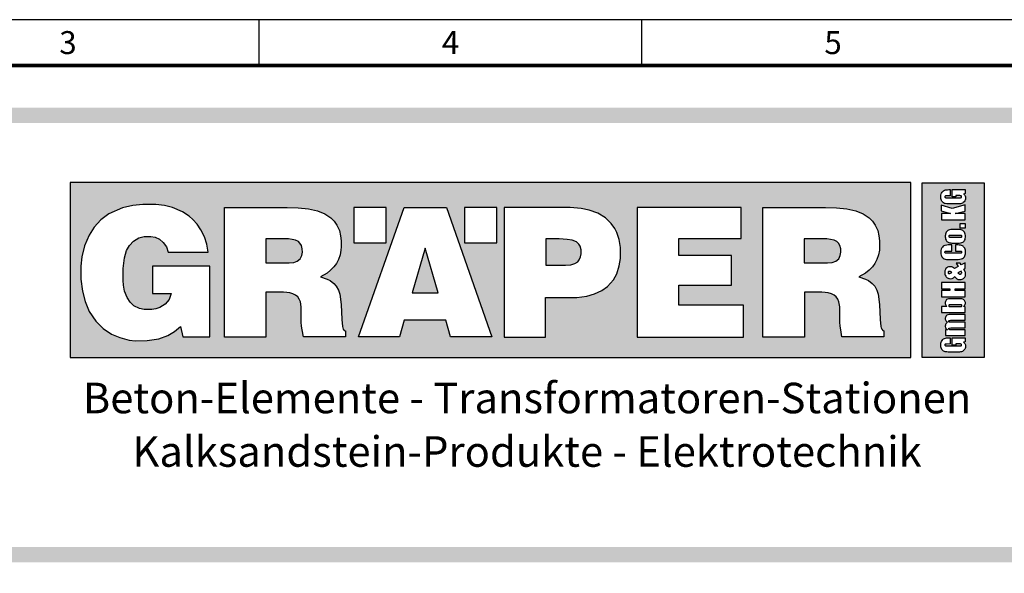
# Model space of a CAD drawing. Extents: x 0 to 420, y 0 to 297.
# Drawn here: x 129 to 257, y 225 to 297 of the extents above; entities that cross this region are included whole.
import ezdxf
from ezdxf.enums import TextEntityAlignment as Align

# ---------------------------------------------------------------- set-up
doc = ezdxf.new("R2010")
doc.units = 0
doc.header["$LTSCALE"] = 25
doc.layers.get('0').update_dxf_attribs({"linetype": 'CONTINUOUS'})
for name, color, linetype in [('ECS_LEV_PG_FRAME', 7, 'CONTINUOUS'), ('ECS_LEV_PG_LADDER', 7, 'CONTINUOUS'), ('ECS_LEV_PH_DATA', 7, 'CONTINUOUS'), ('ECS_LEV_PH_DATA_0', 7, 'CONTINUOUS')]:
    doc.layers.add(name, color=color, linetype=linetype)
doc.styles.add('ARIAL', font='ARIAL.TTF')
doc.styles.add('ISOCP', font='ISOCP.SHX', dxfattribs={"oblique": 0.017453, "height": 1})

# ---------------------------------------------------------------- blocks, each defined once
blk = doc.blocks.new('__TEXT_')
blk = doc.blocks.new('LOGO')
h = blk.add_hatch(color=7)
h.paths.add_polyline_path([(55.087, 11.602), (0.15, 11.602), (0.15, 0.15), (55.087, 0.15)])
h.paths.add_polyline_path([(37.197, 9.971), (43.99, 9.971), (43.99, 7.936), (39.917, 7.936), (39.917, 6.826), (43.363, 6.826), (43.363, 4.876), (39.917, 4.876), (39.917, 3.566), (44.146, 3.566), (44.146, 1.488), (37.197, 1.488)], flags=16)
h.paths.add_polyline_path([(35.121, 9.288), (35.491, 8.918), (35.733, 8.591), (35.867, 8.322), (36.024, 7.866), (36.103, 7.347), (36.103, 6.623), (36.024, 6.136), (35.867, 5.632), (35.647, 5.223), (35.253, 4.799), (34.891, 4.531), (34.404, 4.311), (33.916, 4.17), (33.255, 4.075), (31.209, 4.075), (31.209, 1.48), (28.503, 1.48), (28.503, 9.958), (31.98, 9.958), (32.814, 9.957), (33.54, 9.9), (34.067, 9.786), (34.636, 9.587)], flags=16)
h.paths.add_polyline_path([(33.227, 7.722), (33.383, 7.566), (33.469, 7.438), (33.526, 7.196), (33.526, 6.925), (33.497, 6.726), (33.412, 6.541), (33.312, 6.413), (33.127, 6.299), (32.856, 6.214), (32.515, 6.185), (31.219, 6.185), (31.219, 7.907), (32.102, 7.907), (32.614, 7.879), (32.942, 7.822)], flags=0)
h.paths.add_polyline_path([(28.031, 9.956), (28.031, 7.649), (25.92, 7.649), (25.92, 9.956)], flags=16)
h.paths.add_polyline_path([(45.415, 9.971), (49.512, 9.971), (50.229, 9.942), (50.902, 9.868), (51.487, 9.737), (51.97, 9.547), (52.365, 9.283), (52.585, 9.064), (52.76, 8.801), (52.921, 8.45), (52.995, 8.099), (53.038, 7.792), (53.038, 7.397), (53.024, 7.163), (52.965, 6.856), (52.863, 6.563), (52.731, 6.3), (52.57, 6.08), (52.351, 5.861), (52.117, 5.671), (51.692, 5.437), (52.117, 5.276), (52.321, 5.188), (52.556, 4.998), (52.717, 4.823), (52.863, 4.559), (52.951, 4.282), (53.041, 3.617), (53.081, 2.637), (53.12, 2.186), (53.139, 2.088), (53.179, 2), (53.247, 1.921), (53.326, 1.892), (53.326, 1.491), (50.573, 1.491), (50.497, 1.969), (50.454, 2.206), (50.432, 2.454), (50.432, 3.462), (50.378, 3.786), (50.303, 3.969), (50.206, 4.109), (50.066, 4.228), (49.893, 4.325), (49.688, 4.379), (49.483, 4.411), (49.267, 4.422), (48.122, 4.413), (48.122, 1.488), (45.415, 1.488)], flags=16)
h.paths.add_polyline_path([(27.708, 1.496), (25.002, 1.496), (24.703, 2.597), (21.98, 2.597), (21.666, 1.496), (18.991, 1.496), (21.965, 9.958), (24.734, 9.958)], flags=16)
h.paths.add_polyline_path([(48.113, 7.915), (49.278, 7.915), (49.591, 7.904), (49.839, 7.871), (50.066, 7.828), (50.249, 7.742), (50.346, 7.634), (50.443, 7.483), (50.497, 7.268), (50.508, 7.041), (50.465, 6.815), (50.368, 6.61), (50.173, 6.459), (49.947, 6.373), (49.645, 6.341), (48.113, 6.341)], flags=0)
h.paths.add_polyline_path([(24.183, 4.39), (22.5, 4.39), (23.349, 7.3)], flags=0)
h.paths.add_polyline_path([(20.793, 9.956), (20.793, 7.649), (18.682, 7.649), (18.682, 9.956)], flags=16)
h.paths.add_polyline_path([(17.806, 8.099), (17.85, 7.792), (17.85, 7.397), (17.835, 7.163), (17.777, 6.856), (17.675, 6.563), (17.543, 6.3), (17.382, 6.08), (17.162, 5.861), (16.928, 5.671), (16.504, 5.437), (16.928, 5.276), (17.133, 5.188), (17.367, 4.998), (17.528, 4.823), (17.675, 4.559), (17.762, 4.282), (17.853, 3.617), (17.892, 2.637), (17.931, 2.186), (17.951, 2.088), (17.99, 2), (18.059, 1.921), (18.138, 1.892), (18.138, 1.491), (15.384, 1.491), (15.309, 1.969), (15.266, 2.206), (15.244, 2.454), (15.244, 3.462), (15.19, 3.786), (15.115, 3.969), (15.018, 4.109), (14.877, 4.228), (14.705, 4.325), (14.5, 4.379), (14.295, 4.411), (14.079, 4.422), (12.934, 4.413), (12.934, 1.488), (10.227, 1.488), (10.227, 9.971), (14.324, 9.971), (15.041, 9.942), (15.714, 9.868), (16.299, 9.737), (16.782, 9.547), (17.177, 9.283), (17.396, 9.064), (17.572, 8.801), (17.733, 8.45)], flags=16)
h.paths.add_polyline_path([(15.309, 7.268), (15.32, 7.041), (15.276, 6.815), (15.179, 6.61), (14.985, 6.459), (14.759, 6.373), (14.457, 6.341), (12.925, 6.341), (12.925, 7.915), (14.09, 7.915), (14.403, 7.904), (14.651, 7.871), (14.877, 7.828), (15.061, 7.742), (15.158, 7.634), (15.255, 7.483)], flags=0)
h.paths.add_polyline_path([(9.16, 7.039), (6.556, 7.039), (6.439, 7.39), (6.219, 7.682), (5.985, 7.887), (5.692, 8.018), (5.414, 8.062), (4.975, 8.062), (4.624, 7.975), (4.273, 7.755), (4.01, 7.477), (3.819, 7.141), (3.688, 6.673), (3.6, 5.971), (3.6, 5.196), (3.629, 4.889), (3.702, 4.494), (3.863, 4.07), (4.068, 3.763), (4.302, 3.529), (4.683, 3.353), (4.975, 3.295), (5.473, 3.295), (5.736, 3.324), (6, 3.426), (6.351, 3.631), (6.614, 3.938), (6.746, 4.333), (5.531, 4.333), (5.531, 6.132), (9.263, 6.132), (9.263, 1.496), (7.507, 1.496), (7.36, 2.183), (6.965, 1.847), (6.526, 1.583), (5.941, 1.379), (5.18, 1.262), (4.419, 1.247), (3.995, 1.291), (3.38, 1.452), (2.854, 1.671), (2.298, 2.037), (1.829, 2.519), (1.391, 3.148), (1.113, 3.821), (0.952, 4.479), (0.849, 5.269), (0.849, 6.117), (0.908, 6.731), (1.083, 7.463), (1.376, 8.15), (1.712, 8.677), (2.137, 9.145), (2.678, 9.539), (3.556, 9.949), (4.244, 10.095), (4.888, 10.168), (5.736, 10.168), (6.307, 10.095), (6.834, 9.964), (7.492, 9.671), (7.916, 9.393), (8.151, 9.188), (8.443, 8.881), (8.692, 8.501), (8.926, 8.048), (9.072, 7.565)], flags=16)
h.paths.add_polyline_path([(59.878, 11.581), (55.818, 11.581), (55.818, 0.152), (59.878, 0.152)])
h.paths.add_polyline_path([(57.349, 8.223), (57.366, 8.284), (57.394, 8.341), (57.438, 8.407), (57.492, 8.453), (57.551, 8.484), (57.61, 8.506), (57.692, 8.518), (57.8, 8.522), (58.11, 8.522), (58.232, 8.52), (58.31, 8.514), (58.369, 8.502), (58.43, 8.482), (58.489, 8.447), (58.544, 8.402), (58.587, 8.345), (58.615, 8.282), (58.634, 8.213), (58.644, 8.139), (58.644, 8.011), (58.638, 7.935), (58.623, 7.87), (58.597, 7.809), (58.57, 7.764), (58.526, 7.721), (58.471, 7.684), (58.418, 7.662), (58.336, 7.645), (58.246, 7.637), (57.753, 7.637), (57.694, 7.641), (57.629, 7.65), (57.568, 7.666), (57.49, 7.703), (57.443, 7.747), (57.411, 7.782), (57.384, 7.827), (57.356, 7.888), (57.341, 7.945), (57.333, 8.005), (57.333, 8.117), (57.339, 8.178)], flags=16)
h.paths.add_polyline_path([(57.706, 8.135), (58.285, 8.135), (58.35, 8.133), (58.408, 8.124), (58.431, 8.074), (58.399, 8.031), (58.338, 8.025), (57.637, 8.025), (57.594, 8.028), (57.559, 8.05), (57.559, 8.12), (57.612, 8.131)], flags=0)
h.paths.add_polyline_path([(57.074, 9.158), (57.074, 9.56), (57.667, 9.56), (57.072, 9.739), (57.072, 10.118), (57.775, 9.886), (58.623, 10.141), (58.623, 9.725), (57.967, 9.56), (58.623, 9.56), (58.623, 9.158)], flags=16)
h.paths.add_polyline_path([(57.239, 7.459), (57.305, 7.487), (57.423, 7.508), (57.512, 7.512), (57.6, 7.516), (57.749, 7.516), (57.749, 7.114), (57.478, 7.112), (57.38, 7.11), (57.343, 7.106), (57.319, 7.09), (57.305, 7.065), (57.305, 7.016), (57.319, 6.992), (57.337, 6.978), (57.37, 6.973), (57.411, 6.967), (58.285, 6.967), (58.338, 6.971), (58.369, 6.98), (58.389, 6.996), (58.397, 7.018), (58.397, 7.051), (58.387, 7.077), (58.36, 7.098), (58.322, 7.106), (58.277, 7.112), (58.197, 7.114), (58.002, 7.114), (58.002, 7.514), (58.063, 7.514), (58.146, 7.512), (58.24, 7.508), (58.326, 7.498), (58.399, 7.481), (58.472, 7.451), (58.528, 7.398), (58.57, 7.347), (58.601, 7.296), (58.624, 7.243), (58.644, 7.179), (58.654, 7.094), (58.654, 6.986), (58.65, 6.933), (58.636, 6.859), (58.613, 6.794), (58.577, 6.727), (58.524, 6.663), (58.462, 6.617), (58.399, 6.594), (58.293, 6.574), (58.177, 6.564), (57.492, 6.564), (57.409, 6.568), (57.327, 6.582), (57.26, 6.61), (57.197, 6.649), (57.152, 6.692), (57.115, 6.741), (57.086, 6.8), (57.066, 6.849), (57.046, 6.935), (57.042, 6.998), (57.042, 7.082), (57.046, 7.145), (57.068, 7.233), (57.105, 7.316), (57.143, 7.373), (57.186, 7.422)], flags=16)
h.paths.add_polyline_path([(58.305, 8.616), (58.305, 8.908), (58.621, 8.908), (58.621, 8.616)], flags=16)
h.paths.add_polyline_path([(57.329, 10.215), (57.27, 10.233), (57.215, 10.264), (57.164, 10.311), (57.117, 10.366), (57.086, 10.425), (57.064, 10.478), (57.048, 10.546), (57.04, 10.597), (57.042, 10.703), (57.05, 10.772), (57.068, 10.847), (57.086, 10.898), (57.125, 10.96), (57.17, 11.015), (57.221, 11.062), (57.286, 11.096), (57.345, 11.113), (57.409, 11.121), (57.478, 11.127), (57.559, 11.129), (57.641, 11.131), (57.641, 10.729), (57.413, 10.727), (57.364, 10.725), (57.343, 10.719), (57.321, 10.709), (57.309, 10.69), (57.305, 10.662), (57.307, 10.643), (57.321, 10.621), (57.343, 10.607), (57.368, 10.603), (57.402, 10.601), (58.295, 10.601), (58.332, 10.605), (58.361, 10.613), (58.383, 10.627), (58.391, 10.645), (58.391, 10.684), (58.383, 10.703), (58.363, 10.721), (58.33, 10.733), (58.293, 10.737), (58.222, 10.741), (58.024, 10.741), (58.024, 10.662), (57.788, 10.662), (57.788, 11.131), (58.621, 11.131), (58.621, 10.876), (58.515, 10.841), (58.558, 10.807), (58.605, 10.762), (58.644, 10.696), (58.656, 10.623), (58.658, 10.56), (58.65, 10.503), (58.63, 10.444), (58.603, 10.391), (58.566, 10.337), (58.509, 10.282), (58.454, 10.246), (58.393, 10.221), (58.33, 10.207), (58.265, 10.201), (58.208, 10.199), (57.519, 10.199), (57.425, 10.205)], flags=16)
h.paths.add_polyline_path([(58.036, 6.313), (58.297, 6.313), (58.367, 6.205), (58.623, 6.338), (58.623, 5.979), (58.54, 5.93), (58.577, 5.871), (58.607, 5.811), (58.63, 5.75), (58.644, 5.707), (58.654, 5.65), (58.654, 5.552), (58.644, 5.493), (58.628, 5.444), (58.59, 5.376), (58.532, 5.324), (58.483, 5.293), (58.43, 5.271), (58.377, 5.255), (58.32, 5.247), (58.238, 5.249), (58.195, 5.251), (58.142, 5.265), (58.096, 5.285), (58.057, 5.314), (58.02, 5.355), (57.985, 5.408), (57.957, 5.457), (57.914, 5.404), (57.875, 5.369), (57.833, 5.342), (57.778, 5.32), (57.702, 5.306), (57.618, 5.308), (57.557, 5.318), (57.51, 5.336), (57.451, 5.369), (57.4, 5.416), (57.358, 5.475), (57.331, 5.54), (57.311, 5.61), (57.303, 5.665), (57.303, 5.76), (57.313, 5.826), (57.339, 5.901), (57.376, 5.962), (57.425, 6.013), (57.48, 6.05), (57.545, 6.075), (57.608, 6.087), (57.686, 6.085), (57.751, 6.071), (57.808, 6.05), (57.871, 6.013), (57.928, 5.968), (58.171, 6.101)], flags=16)
h.paths.add_polyline_path([(57.625, 5.779), (57.669, 5.771), (57.712, 5.752), (57.765, 5.718), (57.724, 5.685), (57.66, 5.651), (57.558, 5.647), (57.515, 5.678), (57.515, 5.746), (57.562, 5.782)], flags=0)
h.paths.add_polyline_path([(58.361, 5.803), (58.403, 5.728), (58.403, 5.67), (58.372, 5.621), (58.328, 5.608), (58.27, 5.608), (58.212, 5.625), (58.153, 5.681)], flags=0)
h.paths.add_polyline_path([(57.074, 5.052), (58.623, 5.052), (58.623, 4.65), (57.973, 4.65), (57.973, 4.53), (58.623, 4.53), (58.623, 4.124), (57.074, 4.124), (57.074, 4.526), (57.627, 4.526), (57.627, 4.65), (57.074, 4.65)], flags=16)
h.paths.add_polyline_path([(57.535, 3.982), (57.694, 3.986), (58.269, 3.986), (58.412, 3.98), (58.477, 3.968), (58.538, 3.941), (58.591, 3.886), (58.619, 3.844), (58.636, 3.793), (58.642, 3.744), (58.645, 3.656), (58.613, 3.58), (58.57, 3.521), (58.528, 3.48), (58.623, 3.454), (58.623, 3.097), (57.074, 3.097), (57.074, 3.483), (57.439, 3.483), (57.398, 3.527), (57.366, 3.57), (57.343, 3.623), (57.333, 3.68), (57.333, 3.783), (57.358, 3.856), (57.384, 3.901), (57.419, 3.941), (57.47, 3.97)], flags=16)
h.paths.add_polyline_path([(57.604, 3.593), (57.643, 3.597), (57.714, 3.599), (58.244, 3.599), (58.324, 3.597), (58.388, 3.594), (58.418, 3.564), (58.421, 3.516), (58.391, 3.489), (58.336, 3.483), (57.637, 3.483), (57.586, 3.488), (57.561, 3.51), (57.561, 3.579)], flags=0)
h.paths.add_polyline_path([(57.592, 2.958), (57.724, 2.962), (58.623, 2.962), (58.623, 2.586), (57.802, 2.586), (57.686, 2.582), (57.629, 2.58), (57.588, 2.574), (57.567, 2.558), (57.561, 2.538), (57.559, 2.507), (57.567, 2.487), (57.594, 2.47), (57.637, 2.464), (57.686, 2.46), (58.623, 2.46), (58.623, 2.085), (57.82, 2.085), (57.696, 2.081), (57.604, 2.077), (57.572, 2.066), (57.561, 2.04), (57.559, 2.013), (57.563, 1.995), (57.586, 1.971), (57.621, 1.96), (58.621, 1.96), (58.621, 1.585), (57.351, 1.585), (57.351, 1.962), (57.47, 1.96), (57.419, 1.997), (57.364, 2.065), (57.341, 2.126), (57.331, 2.175), (57.334, 2.249), (57.355, 2.328), (57.386, 2.37), (57.427, 2.415), (57.474, 2.45), (57.445, 2.472), (57.398, 2.514), (57.348, 2.589), (57.333, 2.666), (57.333, 2.721), (57.339, 2.768), (57.36, 2.829), (57.384, 2.87), (57.443, 2.919), (57.496, 2.945)], flags=16)
h.paths.add_polyline_path([(57.478, 1.432), (57.559, 1.434), (57.641, 1.436), (57.641, 1.033), (57.413, 1.031), (57.364, 1.029), (57.343, 1.024), (57.321, 1.014), (57.309, 0.994), (57.305, 0.967), (57.307, 0.947), (57.321, 0.925), (57.343, 0.912), (57.368, 0.908), (57.402, 0.906), (58.295, 0.906), (58.332, 0.91), (58.361, 0.918), (58.383, 0.931), (58.391, 0.949), (58.391, 0.988), (58.383, 1.008), (58.363, 1.026), (58.33, 1.037), (58.293, 1.041), (58.222, 1.045), (58.024, 1.045), (58.024, 0.967), (57.788, 0.967), (57.788, 1.436), (58.621, 1.436), (58.621, 1.181), (58.515, 1.145), (58.558, 1.112), (58.605, 1.067), (58.644, 1), (58.656, 0.927), (58.658, 0.865), (58.65, 0.808), (58.63, 0.749), (58.603, 0.696), (58.566, 0.641), (58.509, 0.586), (58.454, 0.551), (58.393, 0.525), (58.33, 0.512), (58.265, 0.506), (58.208, 0.504), (57.519, 0.504), (57.425, 0.51), (57.329, 0.519), (57.27, 0.537), (57.215, 0.568), (57.164, 0.615), (57.117, 0.67), (57.086, 0.729), (57.064, 0.782), (57.048, 0.851), (57.04, 0.902), (57.042, 1.008), (57.05, 1.077), (57.068, 1.151), (57.086, 1.202), (57.125, 1.265), (57.17, 1.32), (57.221, 1.367), (57.286, 1.4), (57.345, 1.418), (57.409, 1.426)], flags=16)
for p, q in [((55.087, 11.602), (0.15, 11.602)), ((0.15, 11.602), (0.15, 0.15)), ((55.087, 0.15), (55.087, 11.602)), ((55.818, 11.581), (59.878, 11.581)), ((55.818, 0.152), (55.818, 11.581)), ((59.878, 11.581), (59.878, 0.152)), ((0.15, 0.15), (55.087, 0.15)), ((59.878, 0.152), (55.818, 0.152))]:
    blk.add_line(p, q)
at = {"color": 7, "linetype": 'Continuous'}
for p, q in [((57.086, 10.898), (57.125, 10.96)), ((57.125, 10.96), (57.17, 11.015)), ((57.17, 11.015), (57.221, 11.062)), ((57.221, 11.062), (57.286, 11.096)), ((57.286, 11.096), (57.345, 11.113)), ((57.345, 11.113), (57.409, 11.121)), ((57.409, 11.121), (57.478, 11.127)), ((57.478, 11.127), (57.559, 11.129)), ((57.559, 11.129), (57.641, 11.131)), ((57.641, 11.131), (57.641, 10.729)), ((57.788, 11.131), (58.621, 11.131)), ((57.788, 10.662), (57.788, 11.131)), ((58.621, 11.131), (58.621, 10.876)), ((57.04, 10.597), (57.042, 10.703)), ((57.048, 10.546), (57.04, 10.597)), ((57.042, 10.703), (57.05, 10.772)), ((57.064, 10.478), (57.048, 10.546)), ((57.05, 10.772), (57.068, 10.847)), ((57.086, 10.425), (57.064, 10.478)), ((57.068, 10.847), (57.086, 10.898)), ((57.117, 10.366), (57.086, 10.425)), ((57.164, 10.311), (57.117, 10.366)), ((57.215, 10.264), (57.164, 10.311)), ((57.309, 10.69), (57.305, 10.662)), ((57.305, 10.662), (57.307, 10.643)), ((57.307, 10.643), (57.321, 10.621)), ((57.321, 10.709), (57.309, 10.69)), ((57.343, 10.719), (57.321, 10.709)), ((57.321, 10.621), (57.343, 10.607)), ((57.364, 10.725), (57.343, 10.719)), ((57.343, 10.607), (57.368, 10.603)), ((57.413, 10.727), (57.364, 10.725)), ((57.368, 10.603), (57.402, 10.601)), ((57.402, 10.601), (58.295, 10.601)), ((57.641, 10.729), (57.413, 10.727)), ((58.024, 10.662), (57.788, 10.662)), ((58.024, 10.741), (58.024, 10.662)), ((58.222, 10.741), (58.024, 10.741)), ((58.293, 10.737), (58.222, 10.741)), ((58.33, 10.733), (58.293, 10.737)), ((58.295, 10.601), (58.332, 10.605)), ((58.363, 10.721), (58.33, 10.733)), ((58.332, 10.605), (58.361, 10.613)), ((58.361, 10.613), (58.383, 10.627)), ((58.383, 10.703), (58.363, 10.721)), ((58.391, 10.684), (58.383, 10.703)), ((58.383, 10.627), (58.391, 10.645)), ((58.391, 10.645), (58.391, 10.684)), ((58.566, 10.337), (58.509, 10.282)), ((58.621, 10.876), (58.515, 10.841)), ((58.515, 10.841), (58.558, 10.807)), ((58.558, 10.807), (58.605, 10.762)), ((58.603, 10.391), (58.566, 10.337)), ((58.63, 10.444), (58.603, 10.391)), ((58.605, 10.762), (58.632, 10.715)), ((58.65, 10.503), (58.63, 10.444)), ((58.632, 10.715), (58.648, 10.67)), ((58.648, 10.67), (58.656, 10.623)), ((58.658, 10.56), (58.65, 10.503)), ((58.656, 10.623), (58.658, 10.56)), ((3.556, 9.949), (2.678, 9.539)), ((4.244, 10.095), (3.556, 9.949)), ((4.888, 10.168), (4.244, 10.095)), ((5.736, 10.168), (4.888, 10.168)), ((6.307, 10.095), (5.736, 10.168)), ((6.834, 9.964), (6.307, 10.095)), ((7.492, 9.671), (6.834, 9.964)), ((7.916, 9.393), (7.492, 9.671)), ((10.227, 1.488), (10.227, 9.971)), ((10.227, 9.971), (14.324, 9.971)), ((14.324, 9.971), (15.041, 9.942)), ((15.041, 9.942), (15.714, 9.868)), ((15.714, 9.868), (16.299, 9.737)), ((16.299, 9.737), (16.782, 9.547)), ((20.793, 9.956), (18.682, 9.956)), ((18.682, 9.956), (18.682, 7.649)), ((18.991, 1.496), (21.965, 9.958)), ((20.793, 7.649), (20.793, 9.956)), ((21.965, 9.958), (24.734, 9.958)), ((24.734, 9.958), (27.708, 1.496)), ((28.031, 9.956), (25.92, 9.956)), ((25.92, 9.956), (25.92, 7.649)), ((28.031, 7.649), (28.031, 9.956)), ((28.503, 9.958), (28.503, 1.48)), ((31.98, 9.958), (28.503, 9.958)), ((32.814, 9.957), (31.98, 9.958)), ((33.54, 9.9), (32.814, 9.957)), ((34.067, 9.786), (33.54, 9.9)), ((34.636, 9.587), (34.067, 9.786)), ((37.197, 9.971), (37.197, 1.488)), ((43.99, 9.971), (37.197, 9.971)), ((43.99, 7.936), (43.99, 9.971)), ((45.415, 1.488), (45.415, 9.971)), ((45.415, 9.971), (49.512, 9.971)), ((49.512, 9.971), (50.229, 9.942)), ((50.229, 9.942), (50.902, 9.868)), ((50.902, 9.868), (51.487, 9.737)), ((51.487, 9.737), (51.97, 9.547)), ((57.775, 9.886), (57.072, 10.118)), ((57.072, 10.118), (57.072, 9.739)), ((57.072, 9.739), (57.667, 9.56)), ((57.27, 10.233), (57.215, 10.264)), ((57.329, 10.215), (57.27, 10.233)), ((57.425, 10.205), (57.329, 10.215)), ((57.519, 10.199), (57.425, 10.205)), ((58.208, 10.199), (57.519, 10.199)), ((58.623, 10.141), (57.775, 9.886)), ((57.967, 9.56), (58.623, 9.725)), ((58.265, 10.201), (58.208, 10.199)), ((58.33, 10.207), (58.265, 10.201)), ((58.393, 10.221), (58.33, 10.207)), ((58.454, 10.246), (58.393, 10.221)), ((58.509, 10.282), (58.454, 10.246)), ((58.623, 9.725), (58.623, 10.141)), ((2.137, 9.145), (1.712, 8.677)), ((2.678, 9.539), (2.137, 9.145)), ((8.151, 9.188), (7.916, 9.393)), ((8.443, 8.881), (8.151, 9.188)), ((16.782, 9.547), (17.177, 9.283)), ((17.177, 9.283), (17.396, 9.064)), ((17.396, 9.064), (17.572, 8.801)), ((35.121, 9.288), (34.636, 9.587)), ((35.491, 8.918), (35.121, 9.288)), ((51.97, 9.547), (52.365, 9.283)), ((52.365, 9.283), (52.585, 9.064)), ((52.585, 9.064), (52.76, 8.801)), ((57.667, 9.56), (57.074, 9.56)), ((57.074, 9.56), (57.074, 9.158)), ((57.074, 9.158), (58.623, 9.158)), ((58.623, 9.56), (57.967, 9.56)), ((58.623, 9.158), (58.623, 9.56)), ((1.712, 8.677), (1.376, 8.15)), ((8.692, 8.501), (8.443, 8.881)), ((8.926, 8.048), (8.692, 8.501)), ((17.572, 8.801), (17.733, 8.45)), ((17.733, 8.45), (17.806, 8.099)), ((35.733, 8.591), (35.491, 8.918)), ((35.867, 8.322), (35.733, 8.591)), ((52.76, 8.801), (52.921, 8.45)), ((52.921, 8.45), (52.995, 8.099)), ((57.425, 8.388), (57.394, 8.341)), ((57.453, 8.419), (57.425, 8.388)), ((57.492, 8.453), (57.453, 8.419)), ((57.551, 8.484), (57.492, 8.453)), ((57.61, 8.506), (57.551, 8.484)), ((57.692, 8.518), (57.61, 8.506)), ((57.8, 8.522), (57.692, 8.518)), ((58.11, 8.522), (57.8, 8.522)), ((58.232, 8.52), (58.11, 8.522)), ((58.31, 8.514), (58.232, 8.52)), ((58.305, 8.908), (58.621, 8.908)), ((58.305, 8.616), (58.305, 8.908)), ((58.621, 8.616), (58.305, 8.616)), ((58.369, 8.502), (58.31, 8.514)), ((58.43, 8.482), (58.369, 8.502)), ((58.489, 8.447), (58.43, 8.482)), ((58.544, 8.402), (58.489, 8.447)), ((58.587, 8.345), (58.544, 8.402)), ((58.621, 8.908), (58.621, 8.616)), ((1.376, 8.15), (1.083, 7.463)), ((4.01, 7.477), (4.273, 7.755)), ((4.273, 7.755), (4.624, 7.975)), ((4.624, 7.975), (4.975, 8.062)), ((4.975, 8.062), (5.414, 8.062)), ((5.414, 8.062), (5.692, 8.018)), ((5.692, 8.018), (5.985, 7.887)), ((5.985, 7.887), (6.219, 7.682)), ((9.072, 7.565), (8.926, 8.048)), ((14.09, 7.915), (12.925, 7.915)), ((12.925, 7.915), (12.925, 6.341)), ((14.403, 7.904), (14.09, 7.915)), ((14.651, 7.871), (14.403, 7.904)), ((14.877, 7.828), (14.651, 7.871)), ((15.061, 7.742), (14.877, 7.828)), ((15.158, 7.634), (15.061, 7.742)), ((17.806, 8.099), (17.85, 7.792)), ((17.85, 7.792), (17.85, 7.397)), ((32.102, 7.907), (31.219, 7.907)), ((31.219, 7.907), (31.219, 6.185)), ((32.614, 7.879), (32.102, 7.907)), ((32.942, 7.822), (32.614, 7.879)), ((33.227, 7.722), (32.942, 7.822)), ((33.383, 7.566), (33.227, 7.722)), ((36.024, 7.866), (35.867, 8.322)), ((36.103, 7.347), (36.024, 7.866)), ((39.917, 7.936), (43.99, 7.936)), ((39.917, 6.826), (39.917, 7.936)), ((49.278, 7.915), (48.113, 7.915)), ((48.113, 7.915), (48.113, 6.341)), ((49.591, 7.904), (49.278, 7.915)), ((49.839, 7.871), (49.591, 7.904)), ((50.066, 7.828), (49.839, 7.871)), ((50.249, 7.742), (50.066, 7.828)), ((50.346, 7.634), (50.249, 7.742)), ((52.995, 8.099), (53.038, 7.792)), ((53.038, 7.792), (53.038, 7.397)), ((57.339, 8.178), (57.333, 8.117)), ((57.333, 8.117), (57.333, 8.029)), ((57.333, 8.029), (57.335, 7.99)), ((57.335, 7.99), (57.341, 7.945)), ((57.349, 8.223), (57.339, 8.178)), ((57.341, 7.945), (57.356, 7.888)), ((57.366, 8.284), (57.349, 8.223)), ((57.356, 7.888), (57.384, 7.827)), ((57.394, 8.341), (57.366, 8.284)), ((57.384, 7.827), (57.411, 7.782)), ((57.411, 7.782), (57.443, 7.747)), ((57.443, 7.747), (57.474, 7.717)), ((57.563, 8.109), (57.559, 8.094)), ((57.559, 8.094), (57.559, 8.06)), ((57.559, 8.06), (57.567, 8.045)), ((57.582, 8.125), (57.563, 8.109)), ((57.567, 8.045), (57.582, 8.035)), ((57.612, 8.131), (57.582, 8.125)), ((57.582, 8.035), (57.604, 8.027)), ((57.604, 8.027), (57.637, 8.025)), ((57.706, 8.135), (57.612, 8.131)), ((57.637, 8.025), (58.338, 8.025)), ((58.285, 8.135), (57.706, 8.135)), ((58.35, 8.133), (58.285, 8.135)), ((58.338, 8.025), (58.381, 8.029)), ((58.389, 8.127), (58.35, 8.133)), ((58.381, 8.029), (58.407, 8.041)), ((58.412, 8.115), (58.389, 8.127)), ((58.407, 8.041), (58.422, 8.062)), ((58.422, 8.094), (58.412, 8.115)), ((58.422, 8.062), (58.422, 8.094)), ((58.526, 7.721), (58.57, 7.764)), ((58.57, 7.764), (58.597, 7.809)), ((58.615, 8.282), (58.587, 8.345)), ((58.597, 7.809), (58.623, 7.87)), ((58.634, 8.213), (58.615, 8.282)), ((58.623, 7.87), (58.638, 7.935)), ((58.644, 8.139), (58.634, 8.213)), ((58.638, 7.935), (58.644, 8.011)), ((58.644, 8.011), (58.644, 8.139)), ((1.083, 7.463), (0.908, 6.731)), ((3.688, 6.673), (3.819, 7.141)), ((3.819, 7.141), (4.01, 7.477)), ((6.219, 7.682), (6.439, 7.39)), ((6.439, 7.39), (6.556, 7.039)), ((9.16, 7.039), (9.072, 7.565)), ((15.255, 7.483), (15.158, 7.634)), ((15.309, 7.268), (15.255, 7.483)), ((15.32, 7.041), (15.309, 7.268)), ((17.835, 7.163), (17.777, 6.856)), ((17.85, 7.397), (17.835, 7.163)), ((18.682, 7.649), (20.793, 7.649)), ((23.349, 7.3), (22.5, 4.39)), ((24.183, 4.39), (23.349, 7.3)), ((25.92, 7.649), (28.031, 7.649)), ((33.469, 7.438), (33.383, 7.566)), ((33.526, 7.196), (33.469, 7.438)), ((33.526, 6.925), (33.526, 7.196)), ((36.103, 6.623), (36.103, 7.347)), ((50.443, 7.483), (50.346, 7.634)), ((50.497, 7.268), (50.443, 7.483)), ((50.508, 7.041), (50.497, 7.268)), ((53.024, 7.163), (52.965, 6.856)), ((53.038, 7.397), (53.024, 7.163)), ((57.046, 7.145), (57.042, 7.082)), ((57.042, 7.082), (57.042, 6.998)), ((57.068, 7.233), (57.046, 7.145)), ((57.105, 7.316), (57.068, 7.233)), ((57.143, 7.373), (57.105, 7.316)), ((57.186, 7.422), (57.143, 7.373)), ((57.239, 7.459), (57.186, 7.422)), ((57.305, 7.487), (57.239, 7.459)), ((57.423, 7.508), (57.305, 7.487)), ((57.305, 7.065), (57.319, 7.09)), ((57.319, 7.09), (57.343, 7.106)), ((57.343, 7.106), (57.38, 7.11)), ((57.38, 7.11), (57.478, 7.112)), ((57.512, 7.512), (57.423, 7.508)), ((57.474, 7.717), (57.514, 7.692)), ((57.478, 7.112), (57.749, 7.114)), ((57.6, 7.516), (57.512, 7.512)), ((57.514, 7.692), (57.568, 7.666)), ((57.568, 7.666), (57.629, 7.65)), ((57.749, 7.516), (57.6, 7.516)), ((57.629, 7.65), (57.694, 7.641)), ((57.694, 7.641), (57.753, 7.637)), ((57.749, 7.114), (57.749, 7.516)), ((57.753, 7.637), (58.246, 7.637)), ((58.063, 7.514), (58.002, 7.514)), ((58.002, 7.514), (58.002, 7.114)), ((58.002, 7.114), (58.197, 7.114)), ((58.146, 7.512), (58.063, 7.514)), ((58.24, 7.508), (58.146, 7.512)), ((58.197, 7.114), (58.277, 7.112)), ((58.326, 7.498), (58.24, 7.508)), ((58.246, 7.637), (58.336, 7.645)), ((58.277, 7.112), (58.322, 7.106)), ((58.322, 7.106), (58.36, 7.098)), ((58.399, 7.481), (58.326, 7.498)), ((58.336, 7.645), (58.418, 7.662)), ((58.36, 7.098), (58.387, 7.077)), ((58.448, 7.461), (58.399, 7.481)), ((58.418, 7.662), (58.471, 7.684)), ((58.491, 7.434), (58.448, 7.461)), ((58.471, 7.684), (58.526, 7.721)), ((58.528, 7.398), (58.491, 7.434)), ((58.57, 7.347), (58.528, 7.398)), ((58.601, 7.296), (58.57, 7.347)), ((58.624, 7.243), (58.601, 7.296)), ((58.644, 7.179), (58.624, 7.243)), ((58.654, 7.094), (58.644, 7.179)), ((58.654, 6.986), (58.654, 7.094)), ((0.908, 6.731), (0.849, 6.117)), ((3.6, 5.971), (3.688, 6.673)), ((6.556, 7.039), (9.16, 7.039)), ((6.57, 7.039), (9.16, 7.039)), ((14.759, 6.373), (14.985, 6.459)), ((14.985, 6.459), (15.179, 6.61)), ((15.179, 6.61), (15.276, 6.815)), ((15.276, 6.815), (15.32, 7.041)), ((17.675, 6.563), (17.543, 6.3)), ((17.777, 6.856), (17.675, 6.563)), ((33.312, 6.413), (33.412, 6.541)), ((33.412, 6.541), (33.497, 6.726)), ((33.497, 6.726), (33.526, 6.925)), ((36.024, 6.136), (36.103, 6.623)), ((43.363, 6.826), (39.917, 6.826)), ((43.363, 4.876), (43.363, 6.826)), ((49.947, 6.373), (50.173, 6.459)), ((50.173, 6.459), (50.368, 6.61)), ((50.368, 6.61), (50.465, 6.815)), ((50.465, 6.815), (50.508, 7.041)), ((52.863, 6.563), (52.731, 6.3)), ((52.965, 6.856), (52.863, 6.563)), ((57.042, 6.998), (57.046, 6.935)), ((57.046, 6.935), (57.066, 6.849)), ((57.066, 6.849), (57.086, 6.8)), ((57.086, 6.8), (57.115, 6.741)), ((57.115, 6.741), (57.152, 6.692)), ((57.152, 6.692), (57.197, 6.649)), ((57.197, 6.649), (57.26, 6.61)), ((57.26, 6.61), (57.327, 6.582)), ((57.305, 7.016), (57.305, 7.065)), ((57.319, 6.992), (57.305, 7.016)), ((57.337, 6.978), (57.319, 6.992)), ((57.327, 6.582), (57.409, 6.568)), ((57.37, 6.973), (57.337, 6.978)), ((57.411, 6.967), (57.37, 6.973)), ((57.409, 6.568), (57.492, 6.564)), ((58.285, 6.967), (57.411, 6.967)), ((57.492, 6.564), (58.177, 6.564)), ((58.177, 6.564), (58.293, 6.574)), ((58.338, 6.971), (58.285, 6.967)), ((58.293, 6.574), (58.399, 6.594)), ((58.369, 6.98), (58.338, 6.971)), ((58.389, 6.996), (58.369, 6.98)), ((58.387, 7.077), (58.397, 7.051)), ((58.397, 7.018), (58.389, 6.996)), ((58.397, 7.051), (58.397, 7.018)), ((58.399, 6.594), (58.462, 6.617)), ((58.462, 6.617), (58.524, 6.663)), ((58.524, 6.663), (58.577, 6.727)), ((58.577, 6.727), (58.613, 6.794)), ((58.613, 6.794), (58.636, 6.859)), ((58.636, 6.859), (58.65, 6.933)), ((58.65, 6.933), (58.654, 6.986)), ((0.849, 6.117), (0.849, 5.269)), ((3.6, 5.196), (3.6, 5.971)), ((9.263, 6.132), (5.531, 6.132)), ((5.531, 6.132), (5.531, 4.333)), ((9.263, 1.496), (9.263, 6.132)), ((12.925, 6.341), (14.457, 6.341)), ((14.457, 6.341), (14.759, 6.373)), ((17.162, 5.861), (16.928, 5.671)), ((17.382, 6.08), (17.162, 5.861)), ((17.543, 6.3), (17.382, 6.08)), ((31.219, 6.185), (32.515, 6.185)), ((32.515, 6.185), (32.856, 6.214)), ((32.856, 6.214), (33.127, 6.299)), ((33.127, 6.299), (33.312, 6.413)), ((35.867, 5.632), (36.024, 6.136)), ((48.113, 6.341), (49.645, 6.341)), ((49.645, 6.341), (49.947, 6.373)), ((52.351, 5.861), (52.117, 5.671)), ((52.57, 6.08), (52.351, 5.861)), ((52.731, 6.3), (52.57, 6.08)), ((57.313, 5.826), (57.303, 5.76)), ((57.339, 5.901), (57.313, 5.826)), ((57.376, 5.962), (57.339, 5.901)), ((57.425, 6.013), (57.376, 5.962)), ((57.48, 6.05), (57.425, 6.013)), ((57.545, 6.075), (57.48, 6.05)), ((57.608, 6.087), (57.545, 6.075)), ((57.686, 6.085), (57.608, 6.087)), ((57.751, 6.071), (57.686, 6.085)), ((57.808, 6.05), (57.751, 6.071)), ((57.871, 6.013), (57.808, 6.05)), ((57.928, 5.968), (57.871, 6.013)), ((58.171, 6.101), (57.928, 5.968)), ((58.036, 6.313), (58.171, 6.101)), ((58.297, 6.313), (58.036, 6.313)), ((58.361, 5.803), (58.153, 5.681)), ((58.367, 6.205), (58.297, 6.313)), ((58.393, 5.746), (58.361, 5.803)), ((58.623, 6.338), (58.367, 6.205)), ((58.54, 5.93), (58.623, 5.979)), ((58.577, 5.871), (58.54, 5.93)), ((58.607, 5.811), (58.577, 5.871)), ((58.63, 5.75), (58.607, 5.811)), ((58.623, 5.979), (58.623, 6.338)), ((0.849, 5.269), (0.952, 4.479)), ((3.629, 4.889), (3.6, 5.196)), ((16.928, 5.671), (16.504, 5.437)), ((16.504, 5.437), (16.928, 5.276)), ((16.928, 5.276), (17.133, 5.188)), ((17.133, 5.188), (17.367, 4.998)), ((35.253, 4.799), (35.647, 5.223)), ((35.647, 5.223), (35.867, 5.632)), ((52.117, 5.671), (51.692, 5.437)), ((51.692, 5.437), (52.117, 5.276)), ((52.117, 5.276), (52.321, 5.188)), ((52.321, 5.188), (52.556, 4.998)), ((57.303, 5.76), (57.303, 5.665)), ((57.303, 5.665), (57.311, 5.61)), ((57.311, 5.61), (57.331, 5.54)), ((57.331, 5.54), (57.358, 5.475)), ((57.358, 5.475), (57.4, 5.416)), ((57.4, 5.416), (57.451, 5.369)), ((57.451, 5.369), (57.51, 5.336)), ((57.51, 5.336), (57.557, 5.318)), ((57.525, 5.754), (57.515, 5.734)), ((57.515, 5.734), (57.515, 5.697)), ((57.515, 5.697), (57.527, 5.669)), ((57.543, 5.767), (57.525, 5.754)), ((57.527, 5.669), (57.549, 5.654)), ((57.58, 5.781), (57.543, 5.767)), ((57.549, 5.654), (57.576, 5.648)), ((57.557, 5.318), (57.618, 5.308)), ((57.576, 5.648), (57.633, 5.65)), ((57.625, 5.779), (57.58, 5.781)), ((57.618, 5.308), (57.702, 5.306)), ((57.669, 5.771), (57.625, 5.779)), ((57.633, 5.65), (57.68, 5.661)), ((57.712, 5.752), (57.669, 5.771)), ((57.68, 5.661), (57.724, 5.685)), ((57.702, 5.306), (57.778, 5.32)), ((57.765, 5.718), (57.712, 5.752)), ((57.724, 5.685), (57.765, 5.718)), ((57.778, 5.32), (57.833, 5.342)), ((57.833, 5.342), (57.875, 5.369)), ((57.875, 5.369), (57.914, 5.404)), ((57.914, 5.404), (57.957, 5.457)), ((57.957, 5.457), (57.985, 5.408)), ((57.985, 5.408), (58.02, 5.355)), ((58.02, 5.355), (58.057, 5.314)), ((58.057, 5.314), (58.096, 5.285)), ((58.096, 5.285), (58.124, 5.273)), ((58.124, 5.273), (58.157, 5.261)), ((58.153, 5.681), (58.197, 5.64)), ((58.157, 5.261), (58.195, 5.251)), ((58.195, 5.251), (58.238, 5.249)), ((58.197, 5.64), (58.236, 5.618)), ((58.236, 5.618), (58.263, 5.61)), ((58.238, 5.249), (58.32, 5.247)), ((58.263, 5.61), (58.283, 5.608)), ((58.283, 5.608), (58.328, 5.608)), ((58.32, 5.247), (58.377, 5.255)), ((58.328, 5.608), (58.356, 5.616)), ((58.356, 5.616), (58.379, 5.632)), ((58.377, 5.255), (58.43, 5.271)), ((58.379, 5.632), (58.395, 5.658)), ((58.403, 5.712), (58.393, 5.746)), ((58.395, 5.658), (58.403, 5.683)), ((58.403, 5.683), (58.403, 5.712)), ((58.43, 5.271), (58.483, 5.293)), ((58.483, 5.293), (58.532, 5.324)), ((58.532, 5.324), (58.571, 5.359)), ((58.571, 5.359), (58.603, 5.399)), ((58.603, 5.399), (58.628, 5.444)), ((58.628, 5.444), (58.644, 5.493)), ((58.644, 5.707), (58.63, 5.75)), ((58.654, 5.65), (58.644, 5.707)), ((58.644, 5.493), (58.654, 5.552)), ((58.654, 5.552), (58.654, 5.65)), ((3.702, 4.494), (3.629, 4.889)), ((17.367, 4.998), (17.528, 4.823)), ((17.528, 4.823), (17.675, 4.559)), ((17.675, 4.559), (17.762, 4.282)), ((34.404, 4.311), (34.891, 4.531)), ((34.891, 4.531), (35.253, 4.799)), ((39.917, 3.566), (39.917, 4.876)), ((39.917, 4.876), (43.363, 4.876)), ((52.556, 4.998), (52.717, 4.823)), ((52.717, 4.823), (52.863, 4.559)), ((52.863, 4.559), (52.951, 4.282)), ((58.623, 5.052), (57.074, 5.052)), ((57.074, 5.052), (57.074, 4.65)), ((57.074, 4.65), (57.627, 4.65)), ((57.627, 4.526), (57.074, 4.526)), ((57.074, 4.526), (57.074, 4.124)), ((57.627, 4.65), (57.627, 4.526)), ((57.973, 4.53), (57.973, 4.65)), ((57.973, 4.65), (58.623, 4.65)), ((58.623, 4.53), (57.973, 4.53)), ((58.623, 4.65), (58.623, 5.052)), ((58.623, 4.124), (58.623, 4.53)), ((0.952, 4.479), (1.113, 3.821)), ((3.863, 4.07), (3.702, 4.494)), ((4.068, 3.763), (3.863, 4.07)), ((5.531, 4.333), (6.746, 4.333)), ((6.614, 3.938), (6.351, 3.631)), ((6.746, 4.333), (6.614, 3.938)), ((14.079, 4.422), (12.934, 4.413)), ((12.934, 4.413), (12.934, 1.488)), ((14.295, 4.411), (14.079, 4.422)), ((14.5, 4.379), (14.295, 4.411)), ((14.705, 4.325), (14.5, 4.379)), ((14.877, 4.228), (14.705, 4.325)), ((15.018, 4.109), (14.877, 4.228)), ((15.115, 3.969), (15.018, 4.109)), ((15.19, 3.786), (15.115, 3.969)), ((17.762, 4.282), (17.853, 3.617)), ((22.5, 4.39), (24.183, 4.39)), ((31.209, 4.075), (33.255, 4.075)), ((31.209, 1.48), (31.209, 4.075)), ((33.255, 4.075), (33.916, 4.17)), ((33.916, 4.17), (34.404, 4.311)), ((49.267, 4.422), (48.122, 4.413)), ((48.122, 4.413), (48.122, 1.488)), ((49.483, 4.411), (49.267, 4.422)), ((49.688, 4.379), (49.483, 4.411)), ((49.893, 4.325), (49.688, 4.379)), ((50.066, 4.228), (49.893, 4.325)), ((50.206, 4.109), (50.066, 4.228)), ((50.303, 3.969), (50.206, 4.109)), ((50.378, 3.786), (50.303, 3.969)), ((52.951, 4.282), (53.041, 3.617)), ((57.074, 4.124), (58.623, 4.124)), ((57.384, 3.901), (57.358, 3.856)), ((57.419, 3.941), (57.384, 3.901)), ((57.47, 3.97), (57.419, 3.941)), ((57.535, 3.982), (57.47, 3.97)), ((57.694, 3.986), (57.535, 3.982)), ((58.269, 3.986), (57.694, 3.986)), ((58.412, 3.98), (58.269, 3.986)), ((58.477, 3.968), (58.412, 3.98)), ((58.526, 3.946), (58.477, 3.968)), ((58.554, 3.925), (58.526, 3.946)), ((58.591, 3.886), (58.554, 3.925)), ((58.619, 3.844), (58.591, 3.886)), ((1.113, 3.821), (1.391, 3.148)), ((4.302, 3.529), (4.068, 3.763)), ((4.683, 3.353), (4.302, 3.529)), ((4.975, 3.295), (4.683, 3.353)), ((5.473, 3.295), (4.975, 3.295)), ((5.736, 3.324), (5.473, 3.295)), ((6, 3.426), (5.736, 3.324)), ((6.351, 3.631), (6, 3.426)), ((15.244, 3.462), (15.19, 3.786)), ((15.244, 2.454), (15.244, 3.462)), ((17.853, 3.617), (17.892, 2.637)), ((44.146, 3.566), (39.917, 3.566)), ((44.146, 1.488), (44.146, 3.566)), ((50.432, 3.462), (50.378, 3.786)), ((50.432, 2.454), (50.432, 3.462)), ((53.041, 3.617), (53.081, 2.637)), ((57.439, 3.483), (57.074, 3.483)), ((57.074, 3.483), (57.074, 3.097)), ((57.341, 3.805), (57.333, 3.758)), ((57.333, 3.758), (57.333, 3.68)), ((57.333, 3.68), (57.343, 3.623)), ((57.358, 3.856), (57.341, 3.805)), ((57.343, 3.623), (57.366, 3.57)), ((57.366, 3.57), (57.398, 3.527)), ((57.398, 3.527), (57.439, 3.483)), ((57.565, 3.572), (57.561, 3.554)), ((57.561, 3.554), (57.561, 3.527)), ((57.561, 3.527), (57.565, 3.507)), ((57.586, 3.587), (57.565, 3.572)), ((57.565, 3.507), (57.58, 3.493)), ((57.58, 3.493), (57.596, 3.487)), ((57.604, 3.593), (57.586, 3.587)), ((57.596, 3.487), (57.637, 3.483)), ((57.643, 3.597), (57.604, 3.593)), ((57.637, 3.483), (58.336, 3.483)), ((57.714, 3.599), (57.643, 3.597)), ((58.244, 3.599), (57.714, 3.599)), ((58.324, 3.597), (58.244, 3.599)), ((58.363, 3.595), (58.324, 3.597)), ((58.336, 3.483), (58.371, 3.487)), ((58.397, 3.585), (58.363, 3.595)), ((58.371, 3.487), (58.395, 3.493)), ((58.395, 3.493), (58.411, 3.507)), ((58.411, 3.572), (58.397, 3.585)), ((58.418, 3.558), (58.411, 3.572)), ((58.411, 3.507), (58.42, 3.525)), ((58.42, 3.525), (58.418, 3.558)), ((58.528, 3.48), (58.57, 3.521)), ((58.623, 3.454), (58.528, 3.48)), ((58.57, 3.521), (58.613, 3.58)), ((58.613, 3.58), (58.638, 3.64)), ((58.636, 3.793), (58.619, 3.844)), ((58.623, 3.097), (58.623, 3.454)), ((58.642, 3.744), (58.636, 3.793)), ((58.638, 3.64), (58.644, 3.68)), ((58.644, 3.68), (58.642, 3.744)), ((1.391, 3.148), (1.829, 2.519)), ((17.892, 2.637), (17.931, 2.186)), ((21.98, 2.597), (21.666, 1.496)), ((24.703, 2.597), (21.98, 2.597)), ((25.002, 1.496), (24.703, 2.597)), ((53.081, 2.637), (53.12, 2.186)), ((57.074, 3.097), (58.623, 3.097)), ((57.339, 2.768), (57.333, 2.721)), ((57.333, 2.721), (57.333, 2.666)), ((57.333, 2.666), (57.343, 2.615)), ((57.36, 2.829), (57.339, 2.768)), ((57.343, 2.615), (57.36, 2.57)), ((57.384, 2.87), (57.36, 2.829)), ((57.443, 2.919), (57.384, 2.87)), ((57.496, 2.945), (57.443, 2.919)), ((57.592, 2.958), (57.496, 2.945)), ((57.588, 2.574), (57.629, 2.58)), ((57.724, 2.962), (57.592, 2.958)), ((57.629, 2.58), (57.686, 2.582)), ((57.686, 2.582), (57.802, 2.586)), ((58.623, 2.962), (57.724, 2.962)), ((57.802, 2.586), (58.623, 2.586)), ((58.623, 2.586), (58.623, 2.962)), ((1.829, 2.519), (2.298, 2.037)), ((2.298, 2.037), (2.854, 1.671)), ((6.965, 1.847), (7.36, 2.183)), ((7.36, 2.183), (7.507, 1.496)), ((15.266, 2.206), (15.244, 2.454)), ((15.309, 1.969), (15.266, 2.206)), ((15.384, 1.491), (15.309, 1.969)), ((17.931, 2.186), (17.951, 2.088)), ((17.951, 2.088), (17.99, 2)), ((17.99, 2), (17.99, 2)), ((17.99, 2), (18.059, 1.921)), ((50.454, 2.206), (50.432, 2.454)), ((50.497, 1.969), (50.454, 2.206)), ((50.573, 1.491), (50.497, 1.969)), ((53.12, 2.186), (53.139, 2.088)), ((53.139, 2.088), (53.179, 2)), ((53.179, 2), (53.179, 2)), ((53.179, 2), (53.247, 1.921)), ((57.333, 2.223), (57.331, 2.175)), ((57.331, 2.175), (57.341, 2.126)), ((57.335, 2.252), (57.333, 2.223)), ((57.349, 2.303), (57.335, 2.252)), ((57.341, 2.126), (57.356, 2.085)), ((57.37, 2.348), (57.349, 2.303)), ((57.351, 1.962), (57.351, 1.585)), ((57.47, 1.96), (57.351, 1.962)), ((57.356, 2.085), (57.378, 2.048)), ((57.36, 2.57), (57.384, 2.534)), ((57.386, 2.37), (57.37, 2.348)), ((57.378, 2.048), (57.404, 2.017)), ((57.384, 2.534), (57.408, 2.505)), ((57.427, 2.415), (57.386, 2.37)), ((57.404, 2.017), (57.433, 1.987)), ((57.408, 2.505), (57.445, 2.472)), ((57.474, 2.45), (57.427, 2.415)), ((57.433, 1.987), (57.47, 1.96)), ((57.445, 2.472), (57.474, 2.45)), ((57.559, 2.507), (57.561, 2.538)), ((57.567, 2.487), (57.559, 2.507)), ((57.559, 2.013), (57.561, 2.04)), ((57.563, 1.995), (57.559, 2.013)), ((57.561, 2.538), (57.567, 2.558)), ((57.561, 2.04), (57.572, 2.066)), ((57.586, 1.971), (57.563, 1.995)), ((57.567, 2.558), (57.588, 2.574)), ((57.594, 2.47), (57.567, 2.487)), ((57.572, 2.066), (57.604, 2.077)), ((57.621, 1.96), (57.586, 1.971)), ((57.637, 2.464), (57.594, 2.47)), ((57.604, 2.077), (57.696, 2.081)), ((58.621, 1.96), (57.621, 1.96)), ((57.686, 2.46), (57.637, 2.464)), ((58.623, 2.46), (57.686, 2.46)), ((57.696, 2.081), (57.82, 2.085)), ((57.82, 2.085), (58.623, 2.085)), ((58.621, 1.585), (58.621, 1.96)), ((58.623, 2.085), (58.623, 2.46)), ((2.854, 1.671), (3.38, 1.452)), ((3.38, 1.452), (3.995, 1.291)), ((3.995, 1.291), (4.419, 1.247)), ((5.18, 1.262), (5.941, 1.379)), ((5.941, 1.379), (6.526, 1.583)), ((6.526, 1.583), (6.965, 1.847)), ((7.507, 1.496), (9.263, 1.496)), ((12.934, 1.488), (10.227, 1.488)), ((18.138, 1.491), (15.384, 1.491)), ((18.059, 1.921), (18.059, 1.921)), ((18.059, 1.921), (18.138, 1.892)), ((18.138, 1.892), (18.138, 1.491)), ((21.666, 1.496), (18.991, 1.496)), ((27.708, 1.496), (25.002, 1.496)), ((28.503, 1.48), (31.209, 1.48)), ((37.197, 1.488), (44.146, 1.488)), ((48.122, 1.488), (45.415, 1.488)), ((53.326, 1.491), (50.573, 1.491)), ((53.247, 1.921), (53.247, 1.921)), ((53.247, 1.921), (53.326, 1.892)), ((53.326, 1.892), (53.326, 1.491)), ((57.125, 1.265), (57.17, 1.32)), ((57.17, 1.32), (57.221, 1.367)), ((57.221, 1.367), (57.286, 1.4)), ((57.286, 1.4), (57.345, 1.418)), ((57.345, 1.418), (57.409, 1.426)), ((57.351, 1.585), (58.621, 1.585)), ((57.409, 1.426), (57.478, 1.432)), ((57.478, 1.432), (57.559, 1.434)), ((57.559, 1.434), (57.641, 1.436)), ((57.641, 1.436), (57.641, 1.033)), ((57.788, 1.436), (58.621, 1.436)), ((57.788, 0.967), (57.788, 1.436)), ((58.621, 1.436), (58.621, 1.181)), ((4.419, 1.247), (5.18, 1.262)), ((57.04, 0.902), (57.042, 1.008)), ((57.048, 0.851), (57.04, 0.902)), ((57.042, 1.008), (57.05, 1.077)), ((57.064, 0.782), (57.048, 0.851)), ((57.05, 1.077), (57.068, 1.151)), ((57.086, 0.729), (57.064, 0.782)), ((57.068, 1.151), (57.086, 1.202)), ((57.086, 1.202), (57.125, 1.265)), ((57.117, 0.67), (57.086, 0.729)), ((57.164, 0.615), (57.117, 0.67)), ((57.309, 0.994), (57.305, 0.967)), ((57.305, 0.967), (57.307, 0.947)), ((57.307, 0.947), (57.321, 0.925)), ((57.321, 1.014), (57.309, 0.994)), ((57.343, 1.024), (57.321, 1.014)), ((57.321, 0.925), (57.343, 0.912)), ((57.364, 1.029), (57.343, 1.024)), ((57.343, 0.912), (57.368, 0.908)), ((57.413, 1.031), (57.364, 1.029)), ((57.368, 0.908), (57.402, 0.906)), ((57.402, 0.906), (58.295, 0.906)), ((57.641, 1.033), (57.413, 1.031)), ((58.024, 0.967), (57.788, 0.967)), ((58.024, 1.045), (58.024, 0.967)), ((58.222, 1.045), (58.024, 1.045)), ((58.293, 1.041), (58.222, 1.045)), ((58.33, 1.037), (58.293, 1.041)), ((58.295, 0.906), (58.332, 0.91)), ((58.363, 1.026), (58.33, 1.037)), ((58.332, 0.91), (58.361, 0.918)), ((58.361, 0.918), (58.383, 0.931)), ((58.383, 1.008), (58.363, 1.026)), ((58.391, 0.988), (58.383, 1.008)), ((58.383, 0.931), (58.391, 0.949)), ((58.391, 0.949), (58.391, 0.988)), ((58.621, 1.181), (58.515, 1.145)), ((58.515, 1.145), (58.558, 1.112)), ((58.558, 1.112), (58.605, 1.067)), ((58.603, 0.696), (58.566, 0.641)), ((58.63, 0.749), (58.603, 0.696)), ((58.605, 1.067), (58.632, 1.02)), ((58.65, 0.808), (58.63, 0.749)), ((58.632, 1.02), (58.648, 0.975)), ((58.648, 0.975), (58.656, 0.927)), ((58.658, 0.865), (58.65, 0.808)), ((58.656, 0.927), (58.658, 0.865)), ((57.215, 0.568), (57.164, 0.615)), ((57.27, 0.537), (57.215, 0.568)), ((57.329, 0.519), (57.27, 0.537)), ((57.425, 0.51), (57.329, 0.519)), ((57.519, 0.504), (57.425, 0.51)), ((58.208, 0.504), (57.519, 0.504)), ((58.265, 0.506), (58.208, 0.504)), ((58.33, 0.512), (58.265, 0.506)), ((58.393, 0.525), (58.33, 0.512)), ((58.454, 0.551), (58.393, 0.525)), ((58.509, 0.586), (58.454, 0.551)), ((58.566, 0.641), (58.509, 0.586))]:
    blk.add_line(p, q, dxfattribs=at)

msp = doc.modelspace()

# ---------------------------------------------------------------- linework, layer by layer
at = {"layer": 'ECS_LEV_PG_FRAME', "color": 7, "linetype": 'Continuous'}
msp.add_line((420, 297), (0, 297), dxfattribs=at)
at = {"layer": 'ECS_LEV_PH_DATA', "linetype": 'Continuous'}
for p, q in [((160, 291), (160, 297)), ((210, 291), (210, 297))]:
    msp.add_line(p, q, dxfattribs=at)
at = {"layer": 'ECS_LEV_PH_DATA'}
for points in [[(25, 285.5), (410, 285.5), (25, 283.5), (410, 283.5)], [(25, 228), (410, 228), (25, 226), (410, 226)]]:
    msp.add_solid(points, dxfattribs=at)
at = {"layer": 'ECS_LEV_PH_DATA_0', "color": 7, "const_width": 0.5}
msp.add_lwpolyline([(414, 291), (6, 291), (6, 6), (414, 6)], close=True, dxfattribs=at)

# ---------------------------------------------------------------- block references
at = {"layer": 'ECS_LEV_PG_LADDER', "linetype": 'Continuous'}
ref = msp.add_blockref('__TEXT_', (0, 295), dxfattribs=at)
ref.add_attrib('?', '3', dxfattribs={"linetype": 'Continuous', "height": 3, "style": 'ISOCP'}).set_placement((135, 294), align=Align.MIDDLE_CENTER)
ref = msp.add_blockref('__TEXT_', (0, 295), dxfattribs=at)
ref.add_attrib('?', '4', dxfattribs={"linetype": 'Continuous', "height": 3, "style": 'ISOCP'}).set_placement((185, 294), align=Align.MIDDLE_CENTER)
ref = msp.add_blockref('__TEXT_', (0, 295), dxfattribs=at)
ref.add_attrib('?', '5', dxfattribs={"linetype": 'Continuous', "height": 3, "style": 'ISOCP'}).set_placement((235, 294), align=Align.MIDDLE_CENTER)
at = {"layer": 'ECS_LEV_PH_DATA', "color": 7, "linetype": 'Continuous'}
ref = msp.add_blockref('__TEXT_', (0, 0), dxfattribs=at)
ref.add_attrib('ECS_T_TEXT_0.0', 'Beton-Elemente - Transformatoren-Stationen', dxfattribs={"color": 7, "height": 4, "style": 'ARIAL'}).set_placement((195, 247.5), align=Align.MIDDLE_CENTER)
ref = msp.add_blockref('__TEXT_', (0, 0), dxfattribs=at)
ref.add_attrib('ECS_T_TEXT_0.0', 'Kalksandstein-Produkte - Elektrotechnik', dxfattribs={"color": 7, "height": 4, "style": 'ARIAL'}).set_placement((195, 240.5), align=Align.MIDDLE_CENTER)
at = {"layer": 'ECS_LEV_PH_DATA_0', "color": 7, "xscale": 2, "yscale": 2}
msp.add_blockref('LOGO', (135, 252.5), dxfattribs=at)

doc.saveas('drawing.dxf')
